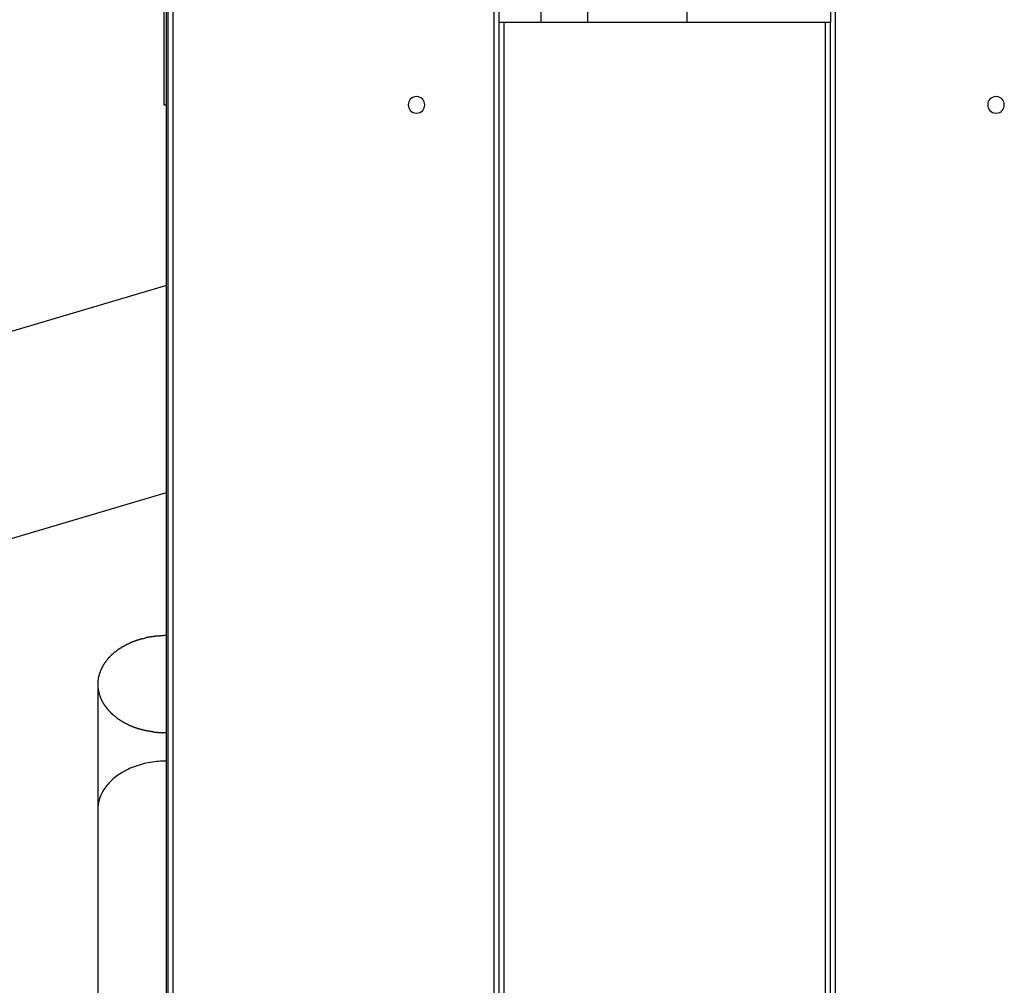
# Model space of a CAD drawing. Extents: x -70 to 70, y -26 to 26.
# Drawn here: x -40 to -34, y -6 to 0 of the extents above; entities that cross this region are included whole.
import ezdxf

# ---------------------------------------------------------------- set-up
doc = ezdxf.new("R2010")
doc.units = 0
doc.layers.get('0').update_dxf_attribs({"linetype": 'CONTINUOUS'})

msp = doc.modelspace()

# ---------------------------------------------------------------- linework, layer by layer
at = {"color": 0}
for points in [[(-36.5329, 8.6272), (-36.5329, 0.0247)], [(-35.9327, 8.6272), (-35.9327, 0.0247)], [(-39.0938, 8.4271), (-39.0938, -0.4755)], [(-39.0773, -18.3306), (-39.0773, 1.5251)], [(-39.0673, -18.3306), (-39.0673, 1.5251)], [(-39.0373, -18.3306), (-39.0373, 1.5251)], [(-37.0967, -18.3306), (-37.0967, 1.5251)], [(-37.0667, 0.0247), (-37.0667, 1.5251)], [(-35.0661, 1.5251), (-35.0661, 0.0247)], [(-35.0361, -11.4964), (-35.0361, 1.5251)], [(-36.813, 0.0247), (-36.813, 0.1347)], [(-37.0667, 0.0247), (-37.0367, 0.0247)], [(-37.0667, -18.3306), (-37.0667, 0.0247)], [(-37.0367, 0.0247), (-35.0962, 0.0247)], [(-37.0367, -18.3306), (-37.0367, 0.0247)], [(-35.0962, 0.0247), (-35.0661, 0.0247)], [(-35.0962, -11.4363), (-35.0962, 0.0247)], [(-35.0661, -11.4663), (-35.0661, 0.0247)], [(-39.0938, -0.4755), (-39.0773, -0.4755)], [(-37.5669, -0.4255), (-37.5669, -0.4255), (-37.5785, -0.4265), (-37.5886, -0.4297), (-37.5971, -0.4345), (-37.6042, -0.441), (-37.6095, -0.4484), (-37.6135, -0.4568), (-37.6158, -0.4658), (-37.6167, -0.4753), (-37.6158, -0.4845), (-37.6135, -0.4935), (-37.6096, -0.5019), (-37.6043, -0.5096), (-37.5972, -0.5159), (-37.5886, -0.5209), (-37.5785, -0.5241), (-37.5669, -0.5253), (-37.5669, -0.5253), (-37.555, -0.5241), (-37.5449, -0.5209), (-37.5363, -0.5159), (-37.5293, -0.5096), (-37.5237, -0.5019), (-37.5199, -0.4935), (-37.5176, -0.4845), (-37.5169, -0.4753), (-37.5176, -0.4658), (-37.5199, -0.4568), (-37.5237, -0.4484), (-37.5293, -0.441), (-37.5363, -0.4345), (-37.5449, -0.4297), (-37.555, -0.4265), (-37.5669, -0.4256), (-37.5669, -0.4256), (-37.5669, -0.4255), (-37.5669, -0.4255), (-37.5669, -0.4255), (-37.5669, -0.4255), (-37.5669, -0.4255), (-37.5669, -0.4255), (-37.5669, -0.4255), (-37.5669, -0.4255), (-37.5669, -0.4255), (-37.5669, -0.4255), (-37.5669, -0.4255), (-37.5669, -0.4255), (-37.5669, -0.4255), (-37.5669, -0.4255), (-37.5669, -0.4255), (-37.5669, -0.4255)], [(-34.0658, -0.4255), (-34.0658, -0.4255), (-34.0774, -0.4265), (-34.0875, -0.4297), (-34.096, -0.4345), (-34.1031, -0.441), (-34.1084, -0.4484), (-34.1124, -0.4568), (-34.1147, -0.4658), (-34.1156, -0.4753), (-34.1147, -0.4845), (-34.1124, -0.4935), (-34.1085, -0.5019), (-34.1032, -0.5096), (-34.0961, -0.5159), (-34.0875, -0.5209), (-34.0774, -0.5241), (-34.0658, -0.5253), (-34.0658, -0.5253), (-34.0539, -0.5241), (-34.0438, -0.5209), (-34.0352, -0.5159), (-34.0282, -0.5096), (-34.0226, -0.5019), (-34.0188, -0.4935), (-34.0165, -0.4845), (-34.0158, -0.4753), (-34.0165, -0.4658), (-34.0188, -0.4568), (-34.0226, -0.4484), (-34.0282, -0.441), (-34.0352, -0.4345), (-34.0438, -0.4297), (-34.0539, -0.4265), (-34.0658, -0.4256), (-34.0658, -0.4256), (-34.0658, -0.4255), (-34.0658, -0.4255), (-34.0658, -0.4255), (-34.0658, -0.4255), (-34.0658, -0.4255), (-34.0658, -0.4255), (-34.0658, -0.4255), (-34.0658, -0.4255), (-34.0658, -0.4255), (-34.0658, -0.4255), (-34.0658, -0.4255), (-34.0658, -0.4255), (-34.0658, -0.4255), (-34.0658, -0.4255), (-34.0658, -0.4255), (-34.0658, -0.4255)], [(-39.0773, -1.5666), (-66.8368, -9.802)], [(-66.8368, -11.054), (-39.0773, -2.8187)], [(-39.1318, -3.6867), (-39.1318, -3.6867), (-39.1343, -3.6867), (-39.137, -3.6868), (-39.1397, -3.6869), (-39.1426, -3.6872), (-39.1453, -3.6874), (-39.1483, -3.6877), (-39.1511, -3.688), (-39.1541, -3.6886), (-39.1568, -3.6889), (-39.1597, -3.6893), (-39.1624, -3.6896), (-39.1652, -3.6902), (-39.1677, -3.6905), (-39.1704, -3.691), (-39.1728, -3.6913), (-39.1753, -3.6919)], [(-39.1318, -3.6867), (-39.1318, -3.6867), (-39.1343, -3.6867), (-39.137, -3.6868), (-39.1397, -3.6869), (-39.1426, -3.6872), (-39.1453, -3.6874), (-39.1483, -3.6877), (-39.1511, -3.688), (-39.1541, -3.6886), (-39.1568, -3.6889), (-39.1597, -3.6893), (-39.1624, -3.6896), (-39.1652, -3.6902), (-39.1677, -3.6905), (-39.1704, -3.691), (-39.1728, -3.6913), (-39.1753, -3.6919)], [(-39.0755, -3.6824), (-39.0755, -3.6824), (-39.0788, -3.6824), (-39.0824, -3.6825), (-39.0862, -3.6827), (-39.0901, -3.683), (-39.094, -3.6833), (-39.098, -3.6837), (-39.1019, -3.684), (-39.1061, -3.6846), (-39.1099, -3.6849), (-39.1138, -3.6853), (-39.1174, -3.6856), (-39.1212, -3.6861), (-39.1245, -3.6863), (-39.1278, -3.6866), (-39.1307, -3.6867), (-39.1335, -3.6869)], [(-39.0755, -3.6824), (-39.0755, -3.6824), (-39.0788, -3.6824), (-39.0824, -3.6825), (-39.0862, -3.6827), (-39.0901, -3.683), (-39.094, -3.6833), (-39.098, -3.6837), (-39.1019, -3.684), (-39.1061, -3.6846), (-39.1099, -3.6849), (-39.1138, -3.6853), (-39.1174, -3.6856), (-39.1212, -3.6861), (-39.1245, -3.6863), (-39.1278, -3.6866), (-39.1307, -3.6867), (-39.1335, -3.6869)], [(-39.3194, -3.7389), (-39.3194, -3.7389), (-39.3206, -3.7395), (-39.3218, -3.7401), (-39.323, -3.7407), (-39.3244, -3.7415), (-39.3256, -3.7421), (-39.3271, -3.743), (-39.3284, -3.7436), (-39.3299, -3.7445), (-39.3311, -3.7451), (-39.3326, -3.746), (-39.3338, -3.7466), (-39.3353, -3.7475), (-39.3365, -3.7481), (-39.3379, -3.7489), (-39.3391, -3.7495), (-39.3406, -3.7504)], [(-39.3194, -3.7389), (-39.3194, -3.7389), (-39.3206, -3.7395), (-39.3218, -3.7401), (-39.323, -3.7407), (-39.3244, -3.7415), (-39.3256, -3.7421), (-39.3271, -3.743), (-39.3284, -3.7436), (-39.3299, -3.7445), (-39.3311, -3.7451), (-39.3326, -3.746), (-39.3338, -3.7466), (-39.3353, -3.7475), (-39.3365, -3.7481), (-39.3379, -3.7489), (-39.3391, -3.7495), (-39.3406, -3.7504)], [(-39.2954, -3.728), (-39.2954, -3.728), (-39.2964, -3.7283), (-39.2976, -3.7288), (-39.299, -3.7294), (-39.3005, -3.7301), (-39.302, -3.7307), (-39.3036, -3.7316), (-39.3053, -3.7324), (-39.3071, -3.7333), (-39.3086, -3.7339), (-39.3104, -3.7348), (-39.3119, -3.7356), (-39.3136, -3.7365), (-39.315, -3.7371), (-39.3165, -3.7378), (-39.3177, -3.7382), (-39.3189, -3.7388)], [(-39.2954, -3.728), (-39.2954, -3.728), (-39.2964, -3.7283), (-39.2976, -3.7288), (-39.299, -3.7294), (-39.3005, -3.7301), (-39.302, -3.7307), (-39.3036, -3.7316), (-39.3053, -3.7324), (-39.3071, -3.7333), (-39.3086, -3.7339), (-39.3104, -3.7348), (-39.3119, -3.7356), (-39.3136, -3.7365), (-39.315, -3.7371), (-39.3165, -3.7378), (-39.3177, -3.7382), (-39.3189, -3.7388)], [(-39.2717, -3.7179), (-39.2717, -3.7179), (-39.2727, -3.7182), (-39.274, -3.7186), (-39.2754, -3.7191), (-39.277, -3.7197), (-39.2786, -3.7203), (-39.2804, -3.7209), (-39.2822, -3.7215), (-39.2842, -3.7223), (-39.2859, -3.7229), (-39.2877, -3.7235), (-39.2894, -3.7241), (-39.2912, -3.7248), (-39.2927, -3.7252), (-39.2942, -3.7258), (-39.2954, -3.7262), (-39.2967, -3.7268)], [(-39.2717, -3.7179), (-39.2717, -3.7179), (-39.2727, -3.7182), (-39.274, -3.7186), (-39.2754, -3.7191), (-39.277, -3.7197), (-39.2786, -3.7203), (-39.2804, -3.7209), (-39.2822, -3.7215), (-39.2842, -3.7223), (-39.2859, -3.7229), (-39.2877, -3.7235), (-39.2894, -3.7241), (-39.2912, -3.7248), (-39.2927, -3.7252), (-39.2942, -3.7258), (-39.2954, -3.7262), (-39.2967, -3.7268)], [(-39.2484, -3.7095), (-39.2484, -3.7095), (-39.2496, -3.7098), (-39.2509, -3.7102), (-39.2523, -3.7106), (-39.2538, -3.7112), (-39.2553, -3.7117), (-39.2568, -3.7123), (-39.2583, -3.7129), (-39.26, -3.7136), (-39.2615, -3.7141), (-39.263, -3.7147), (-39.2645, -3.7153), (-39.2661, -3.7159), (-39.2674, -3.7163), (-39.2689, -3.7169), (-39.2702, -3.7173), (-39.2717, -3.7178)], [(-39.2484, -3.7095), (-39.2484, -3.7095), (-39.2496, -3.7098), (-39.2509, -3.7102), (-39.2523, -3.7106), (-39.2538, -3.7112), (-39.2553, -3.7117), (-39.2568, -3.7123), (-39.2583, -3.7129), (-39.26, -3.7136), (-39.2615, -3.7141), (-39.263, -3.7147), (-39.2645, -3.7153), (-39.2661, -3.7159), (-39.2674, -3.7163), (-39.2689, -3.7169), (-39.2702, -3.7173), (-39.2717, -3.7178)], [(-39.2236, -3.7019), (-39.2236, -3.7019), (-39.2247, -3.7022), (-39.226, -3.7027), (-39.2275, -3.703), (-39.2291, -3.7036), (-39.2306, -3.7041), (-39.2323, -3.7047), (-39.234, -3.7053), (-39.2358, -3.7059), (-39.2373, -3.7064), (-39.2391, -3.707), (-39.2407, -3.7076), (-39.2425, -3.7082), (-39.244, -3.7085), (-39.2455, -3.7091), (-39.2468, -3.7095), (-39.2482, -3.7101)], [(-39.2236, -3.7019), (-39.2236, -3.7019), (-39.2247, -3.7022), (-39.226, -3.7027), (-39.2275, -3.703), (-39.2291, -3.7036), (-39.2306, -3.7041), (-39.2323, -3.7047), (-39.234, -3.7053), (-39.2358, -3.7059), (-39.2373, -3.7064), (-39.2391, -3.707), (-39.2407, -3.7076), (-39.2425, -3.7082), (-39.244, -3.7085), (-39.2455, -3.7091), (-39.2468, -3.7095), (-39.2482, -3.7101)], [(-39.2239, -3.7025), (-39.2023, -3.6966)], [(-39.1737, -3.6923), (-39.1737, -3.6923), (-39.1751, -3.6923), (-39.1766, -3.6923), (-39.1782, -3.6923), (-39.18, -3.6925), (-39.1818, -3.6925), (-39.1837, -3.6928), (-39.1855, -3.6931), (-39.1876, -3.6934), (-39.1894, -3.6936), (-39.1914, -3.6939), (-39.1932, -3.6942), (-39.1952, -3.6945), (-39.1968, -3.6948), (-39.1986, -3.6951), (-39.2001, -3.6954), (-39.2017, -3.696)], [(-39.1737, -3.6923), (-39.1737, -3.6923), (-39.1751, -3.6923), (-39.1766, -3.6923), (-39.1782, -3.6923), (-39.18, -3.6925), (-39.1818, -3.6925), (-39.1837, -3.6928), (-39.1855, -3.6931), (-39.1876, -3.6934), (-39.1894, -3.6936), (-39.1914, -3.6939), (-39.1932, -3.6942), (-39.1952, -3.6945), (-39.1968, -3.6948), (-39.1986, -3.6951), (-39.2001, -3.6954), (-39.2017, -3.696)], [(-39.3982, -3.791), (-39.3982, -3.791), (-39.3991, -3.7916), (-39.4, -3.7924), (-39.4009, -3.7933), (-39.4021, -3.7942), (-39.403, -3.7951), (-39.4042, -3.796), (-39.4051, -3.7969), (-39.4063, -3.798), (-39.4072, -3.7989), (-39.4083, -3.7999), (-39.4092, -3.8008), (-39.4104, -3.802), (-39.4113, -3.8029), (-39.4124, -3.804), (-39.4133, -3.8049), (-39.4145, -3.8061)], [(-39.3982, -3.791), (-39.3982, -3.791), (-39.3991, -3.7916), (-39.4, -3.7924), (-39.4009, -3.7933), (-39.4021, -3.7942), (-39.403, -3.7951), (-39.4042, -3.796), (-39.4051, -3.7969), (-39.4063, -3.798), (-39.4072, -3.7989), (-39.4083, -3.7999), (-39.4092, -3.8008), (-39.4104, -3.802), (-39.4113, -3.8029), (-39.4124, -3.804), (-39.4133, -3.8049), (-39.4145, -3.8061)], [(-39.3803, -3.7772), (-39.3803, -3.7772), (-39.3811, -3.7778), (-39.382, -3.7787), (-39.3831, -3.7794), (-39.3843, -3.7803), (-39.3855, -3.7811), (-39.3868, -3.782), (-39.3882, -3.7829), (-39.3897, -3.7838), (-39.3909, -3.7846), (-39.3923, -3.7855), (-39.3935, -3.7864), (-39.3949, -3.7873), (-39.396, -3.788), (-39.3972, -3.7889), (-39.3981, -3.7897), (-39.3991, -3.7906)], [(-39.3803, -3.7772), (-39.3803, -3.7772), (-39.3811, -3.7778), (-39.382, -3.7787), (-39.3831, -3.7794), (-39.3843, -3.7803), (-39.3855, -3.7811), (-39.3868, -3.782), (-39.3882, -3.7829), (-39.3897, -3.7838), (-39.3909, -3.7846), (-39.3923, -3.7855), (-39.3935, -3.7864), (-39.3949, -3.7873), (-39.396, -3.788), (-39.3972, -3.7889), (-39.3981, -3.7897), (-39.3991, -3.7906)], [(-39.3609, -3.7623), (-39.3609, -3.7623), (-39.3619, -3.7628), (-39.3631, -3.7634), (-39.3643, -3.7641), (-39.3657, -3.765), (-39.3669, -3.7659), (-39.3684, -3.7668), (-39.3698, -3.7677), (-39.3713, -3.7688), (-39.3725, -3.7697), (-39.374, -3.7707), (-39.3752, -3.7716), (-39.3766, -3.7728), (-39.3777, -3.7737), (-39.3789, -3.7747), (-39.3798, -3.7756), (-39.3809, -3.7766)], [(-39.3609, -3.7623), (-39.3609, -3.7623), (-39.3619, -3.7628), (-39.3631, -3.7634), (-39.3643, -3.7641), (-39.3657, -3.765), (-39.3669, -3.7659), (-39.3684, -3.7668), (-39.3698, -3.7677), (-39.3713, -3.7688), (-39.3725, -3.7697), (-39.374, -3.7707), (-39.3752, -3.7716), (-39.3766, -3.7728), (-39.3777, -3.7737), (-39.3789, -3.7747), (-39.3798, -3.7756), (-39.3809, -3.7766)], [(-39.3409, -3.7499), (-39.3409, -3.7499), (-39.342, -3.7504), (-39.3432, -3.7511), (-39.3444, -3.7519), (-39.3456, -3.7528), (-39.3468, -3.7537), (-39.348, -3.7546), (-39.3492, -3.7555), (-39.3507, -3.7566), (-39.3519, -3.7575), (-39.3531, -3.7584), (-39.3543, -3.7593), (-39.3557, -3.7603), (-39.3569, -3.761), (-39.3581, -3.7619), (-39.3593, -3.7626), (-39.3605, -3.7634)], [(-39.3409, -3.7499), (-39.3409, -3.7499), (-39.342, -3.7504), (-39.3432, -3.7511), (-39.3444, -3.7519), (-39.3456, -3.7528), (-39.3468, -3.7537), (-39.348, -3.7546), (-39.3492, -3.7555), (-39.3507, -3.7566), (-39.3519, -3.7575), (-39.3531, -3.7584), (-39.3543, -3.7593), (-39.3557, -3.7603), (-39.3569, -3.761), (-39.3581, -3.7619), (-39.3593, -3.7626), (-39.3605, -3.7634)], [(-39.4557, -3.856), (-39.4557, -3.856), (-39.4562, -3.8569), (-39.4568, -3.8579), (-39.4574, -3.8589), (-39.4581, -3.8601), (-39.4587, -3.8612), (-39.4594, -3.8624), (-39.46, -3.8636), (-39.4609, -3.8648), (-39.4615, -3.8659), (-39.4621, -3.8671), (-39.4627, -3.8683), (-39.4635, -3.8695), (-39.464, -3.8704), (-39.4646, -3.8716), (-39.465, -3.8725), (-39.4656, -3.8736)], [(-39.4557, -3.856), (-39.4557, -3.856), (-39.4562, -3.8569), (-39.4568, -3.8579), (-39.4574, -3.8589), (-39.4581, -3.8601), (-39.4587, -3.8612), (-39.4594, -3.8624), (-39.46, -3.8636), (-39.4609, -3.8648), (-39.4615, -3.8659), (-39.4621, -3.8671), (-39.4627, -3.8683), (-39.4635, -3.8695), (-39.464, -3.8704), (-39.4646, -3.8716), (-39.465, -3.8725), (-39.4656, -3.8736)], [(-39.4434, -3.8396), (-39.4434, -3.8396), (-39.4439, -3.8403), (-39.4445, -3.8412), (-39.4451, -3.8421), (-39.446, -3.8431), (-39.4468, -3.844), (-39.4477, -3.8452), (-39.4486, -3.8463), (-39.4495, -3.8475), (-39.4502, -3.8484), (-39.4511, -3.8496), (-39.4519, -3.8507), (-39.4528, -3.8519), (-39.4534, -3.8528), (-39.4543, -3.854), (-39.4549, -3.855), (-39.4557, -3.8562)], [(-39.4434, -3.8396), (-39.4434, -3.8396), (-39.4439, -3.8403), (-39.4445, -3.8412), (-39.4451, -3.8421), (-39.446, -3.8431), (-39.4468, -3.844), (-39.4477, -3.8452), (-39.4486, -3.8463), (-39.4495, -3.8475), (-39.4502, -3.8484), (-39.4511, -3.8496), (-39.4519, -3.8507), (-39.4528, -3.8519), (-39.4534, -3.8528), (-39.4543, -3.854), (-39.4549, -3.855), (-39.4557, -3.8562)], [(-39.4307, -3.8224), (-39.4307, -3.8224), (-39.4313, -3.8232), (-39.432, -3.8241), (-39.4327, -3.825), (-39.4336, -3.8262), (-39.4344, -3.8271), (-39.4353, -3.8283), (-39.4362, -3.8294), (-39.4372, -3.8306), (-39.438, -3.8315), (-39.4389, -3.8327), (-39.4398, -3.8338), (-39.4407, -3.835), (-39.4414, -3.8359), (-39.4423, -3.837), (-39.443, -3.8379), (-39.4439, -3.8389)], [(-39.4307, -3.8224), (-39.4307, -3.8224), (-39.4313, -3.8232), (-39.432, -3.8241), (-39.4327, -3.825), (-39.4336, -3.8262), (-39.4344, -3.8271), (-39.4353, -3.8283), (-39.4362, -3.8294), (-39.4372, -3.8306), (-39.438, -3.8315), (-39.4389, -3.8327), (-39.4398, -3.8338), (-39.4407, -3.835), (-39.4414, -3.8359), (-39.4423, -3.837), (-39.443, -3.8379), (-39.4439, -3.8389)], [(-39.4155, -3.8069), (-39.4155, -3.8069), (-39.4163, -3.8077), (-39.4172, -3.8086), (-39.4181, -3.8095), (-39.4192, -3.8105), (-39.4201, -3.8114), (-39.4213, -3.8123), (-39.4222, -3.8132), (-39.4234, -3.8144), (-39.4243, -3.8153), (-39.4253, -3.8162), (-39.4262, -3.8171), (-39.4273, -3.8183), (-39.4281, -3.8192), (-39.429, -3.8201), (-39.4297, -3.821), (-39.4306, -3.8221)], [(-39.4155, -3.8069), (-39.4155, -3.8069), (-39.4163, -3.8077), (-39.4172, -3.8086), (-39.4181, -3.8095), (-39.4192, -3.8105), (-39.4201, -3.8114), (-39.4213, -3.8123), (-39.4222, -3.8132), (-39.4234, -3.8144), (-39.4243, -3.8153), (-39.4253, -3.8162), (-39.4262, -3.8171), (-39.4273, -3.8183), (-39.4281, -3.8192), (-39.429, -3.8201), (-39.4297, -3.821), (-39.4306, -3.8221)], [(-39.4855, -3.9256), (-39.4855, -3.9256), (-39.4855, -3.9264), (-39.4858, -3.9273), (-39.4861, -3.9283), (-39.4864, -3.9295), (-39.4867, -3.9307), (-39.487, -3.9319), (-39.4873, -3.9331), (-39.4879, -3.9345), (-39.4882, -3.9357), (-39.4885, -3.9369), (-39.4888, -3.9381), (-39.4891, -3.9395), (-39.4892, -3.9405), (-39.4895, -3.9417), (-39.4896, -3.9426), (-39.4898, -3.9437)], [(-39.4855, -3.9256), (-39.4855, -3.9256), (-39.4855, -3.9264), (-39.4858, -3.9273), (-39.4861, -3.9283), (-39.4864, -3.9295), (-39.4867, -3.9307), (-39.487, -3.9319), (-39.4873, -3.9331), (-39.4879, -3.9345), (-39.4882, -3.9357), (-39.4885, -3.9369), (-39.4888, -3.9381), (-39.4891, -3.9395), (-39.4892, -3.9405), (-39.4895, -3.9417), (-39.4896, -3.9426), (-39.4898, -3.9437)], [(-39.4806, -3.9081), (-39.4806, -3.9081), (-39.4809, -3.909), (-39.4812, -3.9101), (-39.4815, -3.9111), (-39.4819, -3.9123), (-39.4822, -3.9135), (-39.4825, -3.9147), (-39.4828, -3.9159), (-39.4834, -3.9172), (-39.4837, -3.9183), (-39.484, -3.9195), (-39.4843, -3.9207), (-39.4847, -3.9219), (-39.4849, -3.9229), (-39.4852, -3.9241), (-39.4855, -3.9251), (-39.4858, -3.9263)], [(-39.4806, -3.9081), (-39.4806, -3.9081), (-39.4809, -3.909), (-39.4812, -3.9101), (-39.4815, -3.9111), (-39.4819, -3.9123), (-39.4822, -3.9135), (-39.4825, -3.9147), (-39.4828, -3.9159), (-39.4834, -3.9172), (-39.4837, -3.9183), (-39.484, -3.9195), (-39.4843, -3.9207), (-39.4847, -3.9219), (-39.4849, -3.9229), (-39.4852, -3.9241), (-39.4855, -3.9251), (-39.4858, -3.9263)], [(-39.4741, -3.8909), (-39.4741, -3.8909), (-39.4744, -3.8918), (-39.4747, -3.8929), (-39.475, -3.8938), (-39.4755, -3.895), (-39.4758, -3.8961), (-39.4763, -3.8973), (-39.4766, -3.8985), (-39.4772, -3.8997), (-39.4775, -3.9006), (-39.4778, -3.9018), (-39.4781, -3.903), (-39.4787, -3.9042), (-39.479, -3.9051), (-39.4794, -3.9063), (-39.4797, -3.9074), (-39.4803, -3.9086)], [(-39.4741, -3.8909), (-39.4741, -3.8909), (-39.4744, -3.8918), (-39.4747, -3.8929), (-39.475, -3.8938), (-39.4755, -3.895), (-39.4758, -3.8961), (-39.4763, -3.8973), (-39.4766, -3.8985), (-39.4772, -3.8997), (-39.4775, -3.9006), (-39.4778, -3.9018), (-39.4781, -3.903), (-39.4787, -3.9042), (-39.479, -3.9051), (-39.4794, -3.9063), (-39.4797, -3.9074), (-39.4803, -3.9086)], [(-39.4658, -3.8734), (-39.4658, -3.8734), (-39.4661, -3.8742), (-39.4665, -3.8752), (-39.4669, -3.8762), (-39.4675, -3.8774), (-39.4681, -3.8785), (-39.4687, -3.8797), (-39.4693, -3.8809), (-39.4699, -3.8821), (-39.4704, -3.8832), (-39.471, -3.8844), (-39.4716, -3.8856), (-39.4722, -3.8868), (-39.4726, -3.8877), (-39.4732, -3.8889), (-39.4736, -3.8899), (-39.4742, -3.891)], [(-39.4658, -3.8734), (-39.4658, -3.8734), (-39.4661, -3.8742), (-39.4665, -3.8752), (-39.4669, -3.8762), (-39.4675, -3.8774), (-39.4681, -3.8785), (-39.4687, -3.8797), (-39.4693, -3.8809), (-39.4699, -3.8821), (-39.4704, -3.8832), (-39.471, -3.8844), (-39.4716, -3.8856), (-39.4722, -3.8868), (-39.4726, -3.8877), (-39.4732, -3.8889), (-39.4736, -3.8899), (-39.4742, -3.891)], [(-39.4924, -3.9771), (-39.4924, -4.7346)], [(-39.4923, -3.9769), (-39.4923, -3.9769), (-39.4921, -3.9778), (-39.4921, -3.9788), (-39.4921, -3.9798), (-39.4921, -3.981), (-39.4919, -3.9821), (-39.4919, -3.9833), (-39.4919, -3.9845), (-39.4919, -3.9857), (-39.4916, -3.9867), (-39.4916, -3.9879), (-39.4916, -3.989), (-39.4916, -3.9902), (-39.4915, -3.9911), (-39.4915, -3.9922), (-39.4915, -3.9931), (-39.4915, -3.9941)], [(-39.4923, -3.9769), (-39.4923, -3.9769), (-39.4921, -3.9778), (-39.4921, -3.9788), (-39.4921, -3.9798), (-39.4921, -3.981), (-39.4919, -3.9821), (-39.4919, -3.9833), (-39.4919, -3.9845), (-39.4919, -3.9857), (-39.4916, -3.9867), (-39.4916, -3.9879), (-39.4916, -3.989), (-39.4916, -3.9902), (-39.4915, -3.9911), (-39.4915, -3.9922), (-39.4915, -3.9931), (-39.4915, -3.9941)], [(-39.4915, -3.9602), (-39.4915, -3.9602), (-39.4915, -3.9609), (-39.4915, -3.9618), (-39.4915, -3.9627), (-39.4915, -3.9638), (-39.4915, -3.9647), (-39.4915, -3.9659), (-39.4915, -3.9671), (-39.4918, -3.9683), (-39.4918, -3.9693), (-39.4918, -3.9705), (-39.4918, -3.9717), (-39.492, -3.9729), (-39.492, -3.9738), (-39.492, -3.975), (-39.492, -3.9759), (-39.4922, -3.9771), (-39.4922, -3.9771), (-39.4922, -3.9771), (-39.4922, -3.9771), (-39.4922, -3.9771), (-39.4922, -3.9771), (-39.4922, -3.9771), (-39.4922, -3.9771), (-39.4922, -3.9771), (-39.4922, -3.9771), (-39.4922, -3.9771), (-39.4922, -3.9771), (-39.4922, -3.9771), (-39.4922, -3.9771), (-39.4922, -3.9771), (-39.4922, -3.9771), (-39.4922, -3.9771), (-39.4922, -3.9771)], [(-39.4915, -3.9602), (-39.4915, -3.9602), (-39.4915, -3.9609), (-39.4915, -3.9618), (-39.4915, -3.9627), (-39.4915, -3.9638), (-39.4915, -3.9647), (-39.4915, -3.9659), (-39.4915, -3.9671), (-39.4918, -3.9683), (-39.4918, -3.9693), (-39.4918, -3.9705), (-39.4918, -3.9717), (-39.492, -3.9729), (-39.492, -3.9738), (-39.492, -3.975), (-39.492, -3.9759), (-39.4922, -3.9771), (-39.4922, -3.9771), (-39.4922, -3.9771), (-39.4922, -3.9771), (-39.4922, -3.9771), (-39.4922, -3.9771), (-39.4922, -3.9771), (-39.4922, -3.9771), (-39.4922, -3.9771), (-39.4922, -3.9771), (-39.4922, -3.9771), (-39.4922, -3.9771), (-39.4922, -3.9771), (-39.4922, -3.9771), (-39.4922, -3.9771), (-39.4922, -3.9771), (-39.4922, -3.9771), (-39.4922, -3.9771)], [(-39.4899, -3.943), (-39.4899, -3.943), (-39.4899, -3.9437), (-39.4899, -3.9446), (-39.4899, -3.9455), (-39.4901, -3.9467), (-39.4901, -3.9478), (-39.4904, -3.949), (-39.4904, -3.9502), (-39.4907, -3.9515), (-39.4907, -3.9526), (-39.4909, -3.9538), (-39.4909, -3.955), (-39.4912, -3.9562), (-39.4912, -3.9571), (-39.4913, -3.9583), (-39.4913, -3.9592), (-39.4915, -3.9602)], [(-39.4899, -3.943), (-39.4899, -3.943), (-39.4899, -3.9437), (-39.4899, -3.9446), (-39.4899, -3.9455), (-39.4901, -3.9467), (-39.4901, -3.9478), (-39.4904, -3.949), (-39.4904, -3.9502), (-39.4907, -3.9515), (-39.4907, -3.9526), (-39.4909, -3.9538), (-39.4909, -3.955), (-39.4912, -3.9562), (-39.4912, -3.9571), (-39.4913, -3.9583), (-39.4913, -3.9592), (-39.4915, -3.9602)], [(-39.4915, -3.9939), (-39.4915, -3.9939), (-39.4913, -3.9948), (-39.4913, -3.9957), (-39.4913, -3.9966), (-39.4913, -3.9978), (-39.491, -3.9987), (-39.491, -3.9999), (-39.491, -4.0011), (-39.491, -4.0023), (-39.4907, -4.0032), (-39.4907, -4.0044), (-39.4904, -4.0056), (-39.4904, -4.0068), (-39.4901, -4.0077), (-39.4901, -4.0089), (-39.4899, -4.0098), (-39.4899, -4.011)], [(-39.4915, -3.9939), (-39.4915, -3.9939), (-39.4913, -3.9948), (-39.4913, -3.9957), (-39.4913, -3.9966), (-39.4913, -3.9978), (-39.491, -3.9987), (-39.491, -3.9999), (-39.491, -4.0011), (-39.491, -4.0023), (-39.4907, -4.0032), (-39.4907, -4.0044), (-39.4904, -4.0056), (-39.4904, -4.0068), (-39.4901, -4.0077), (-39.4901, -4.0089), (-39.4899, -4.0098), (-39.4899, -4.011)], [(-39.4898, -4.0106), (-39.4898, -4.0106), (-39.4895, -4.0115), (-39.4893, -4.0125), (-39.489, -4.0134), (-39.4888, -4.0146), (-39.4885, -4.0157), (-39.4882, -4.0169), (-39.4879, -4.0181), (-39.4876, -4.0193), (-39.4873, -4.0204), (-39.487, -4.0216), (-39.4867, -4.0228), (-39.4864, -4.024), (-39.4861, -4.0249), (-39.4859, -4.0261), (-39.4856, -4.0271), (-39.4856, -4.0283)], [(-39.4898, -4.0106), (-39.4898, -4.0106), (-39.4895, -4.0115), (-39.4893, -4.0125), (-39.489, -4.0134), (-39.4888, -4.0146), (-39.4885, -4.0157), (-39.4882, -4.0169), (-39.4879, -4.0181), (-39.4876, -4.0193), (-39.4873, -4.0204), (-39.487, -4.0216), (-39.4867, -4.0228), (-39.4864, -4.024), (-39.4861, -4.0249), (-39.4859, -4.0261), (-39.4856, -4.0271), (-39.4856, -4.0283)], [(-39.4857, -4.0286), (-39.4857, -4.0286), (-39.4854, -4.0294), (-39.4851, -4.0303), (-39.4848, -4.0313), (-39.4845, -4.0325), (-39.4839, -4.0336), (-39.4836, -4.0348), (-39.4833, -4.036), (-39.483, -4.0372), (-39.4824, -4.0383), (-39.4821, -4.0395), (-39.4817, -4.0407), (-39.4814, -4.0419), (-39.4811, -4.0429), (-39.4808, -4.0441), (-39.4805, -4.045), (-39.4804, -4.046)], [(-39.4857, -4.0286), (-39.4857, -4.0286), (-39.4854, -4.0294), (-39.4851, -4.0303), (-39.4848, -4.0313), (-39.4845, -4.0325), (-39.4839, -4.0336), (-39.4836, -4.0348), (-39.4833, -4.036), (-39.483, -4.0372), (-39.4824, -4.0383), (-39.4821, -4.0395), (-39.4817, -4.0407), (-39.4814, -4.0419), (-39.4811, -4.0429), (-39.4808, -4.0441), (-39.4805, -4.045), (-39.4804, -4.046)], [(-39.4805, -4.0461), (-39.4805, -4.0461), (-39.4802, -4.0469), (-39.4799, -4.0478), (-39.4795, -4.0488), (-39.4792, -4.05), (-39.4786, -4.0511), (-39.4783, -4.0523), (-39.4778, -4.0535), (-39.4775, -4.0547), (-39.4769, -4.0558), (-39.4765, -4.057), (-39.4759, -4.0582), (-39.4756, -4.0594), (-39.475, -4.0603), (-39.4747, -4.0615), (-39.4743, -4.0625), (-39.474, -4.0636)], [(-39.4805, -4.0461), (-39.4805, -4.0461), (-39.4802, -4.0469), (-39.4799, -4.0478), (-39.4795, -4.0488), (-39.4792, -4.05), (-39.4786, -4.0511), (-39.4783, -4.0523), (-39.4778, -4.0535), (-39.4775, -4.0547), (-39.4769, -4.0558), (-39.4765, -4.057), (-39.4759, -4.0582), (-39.4756, -4.0594), (-39.475, -4.0603), (-39.4747, -4.0615), (-39.4743, -4.0625), (-39.474, -4.0636)], [(-39.4734, -4.0637), (-39.4734, -4.0637), (-39.4728, -4.0646), (-39.4724, -4.0655), (-39.4718, -4.0664), (-39.4715, -4.0676), (-39.4709, -4.0687), (-39.4704, -4.0699), (-39.4698, -4.0711), (-39.4695, -4.0723), (-39.4689, -4.0734), (-39.4683, -4.0746), (-39.4677, -4.0758), (-39.4674, -4.077), (-39.4668, -4.0779), (-39.4665, -4.0791), (-39.4661, -4.08), (-39.4658, -4.0811)], [(-39.4734, -4.0637), (-39.4734, -4.0637), (-39.4728, -4.0646), (-39.4724, -4.0655), (-39.4718, -4.0664), (-39.4715, -4.0676), (-39.4709, -4.0687), (-39.4704, -4.0699), (-39.4698, -4.0711), (-39.4695, -4.0723), (-39.4689, -4.0734), (-39.4683, -4.0746), (-39.4677, -4.0758), (-39.4674, -4.077), (-39.4668, -4.0779), (-39.4665, -4.0791), (-39.4661, -4.08), (-39.4658, -4.0811)], [(-39.4658, -4.0809), (-39.4658, -4.0809), (-39.4652, -4.0818), (-39.4648, -4.0829), (-39.4642, -4.0838), (-39.4637, -4.085), (-39.4629, -4.0861), (-39.4623, -4.0873), (-39.4616, -4.0885), (-39.461, -4.0897), (-39.4601, -4.0906), (-39.4595, -4.0918), (-39.4587, -4.093), (-39.4581, -4.0942), (-39.4573, -4.0951), (-39.4567, -4.0963), (-39.4561, -4.0973), (-39.4556, -4.0985)], [(-39.4658, -4.0809), (-39.4658, -4.0809), (-39.4652, -4.0818), (-39.4648, -4.0829), (-39.4642, -4.0838), (-39.4637, -4.085), (-39.4629, -4.0861), (-39.4623, -4.0873), (-39.4616, -4.0885), (-39.461, -4.0897), (-39.4601, -4.0906), (-39.4595, -4.0918), (-39.4587, -4.093), (-39.4581, -4.0942), (-39.4573, -4.0951), (-39.4567, -4.0963), (-39.4561, -4.0973), (-39.4556, -4.0985)], [(-39.4551, -4.0985), (-39.4551, -4.0985), (-39.4543, -4.0994), (-39.4537, -4.1006), (-39.4529, -4.1015), (-39.4523, -4.1027), (-39.4514, -4.1036), (-39.4506, -4.1048), (-39.4497, -4.1059), (-39.4491, -4.1071), (-39.4482, -4.108), (-39.4473, -4.1091), (-39.4464, -4.11), (-39.4458, -4.1112), (-39.4449, -4.1121), (-39.4443, -4.1131), (-39.4437, -4.114), (-39.4431, -4.115)], [(-39.4551, -4.0985), (-39.4551, -4.0985), (-39.4543, -4.0994), (-39.4537, -4.1006), (-39.4529, -4.1015), (-39.4523, -4.1027), (-39.4514, -4.1036), (-39.4506, -4.1048), (-39.4497, -4.1059), (-39.4491, -4.1071), (-39.4482, -4.108), (-39.4473, -4.1091), (-39.4464, -4.11), (-39.4458, -4.1112), (-39.4449, -4.1121), (-39.4443, -4.1131), (-39.4437, -4.114), (-39.4431, -4.115)], [(-39.4432, -4.1147), (-39.4432, -4.1147), (-39.4423, -4.1155), (-39.4416, -4.1164), (-39.4407, -4.1173), (-39.4401, -4.1185), (-39.4392, -4.1194), (-39.4383, -4.1206), (-39.4374, -4.1217), (-39.4366, -4.1229), (-39.4357, -4.1238), (-39.4348, -4.125), (-39.4339, -4.1261), (-39.4331, -4.1273), (-39.4322, -4.1282), (-39.4315, -4.1292), (-39.4308, -4.1301), (-39.4302, -4.1312)], [(-39.4432, -4.1147), (-39.4432, -4.1147), (-39.4423, -4.1155), (-39.4416, -4.1164), (-39.4407, -4.1173), (-39.4401, -4.1185), (-39.4392, -4.1194), (-39.4383, -4.1206), (-39.4374, -4.1217), (-39.4366, -4.1229), (-39.4357, -4.1238), (-39.4348, -4.125), (-39.4339, -4.1261), (-39.4331, -4.1273), (-39.4322, -4.1282), (-39.4315, -4.1292), (-39.4308, -4.1301), (-39.4302, -4.1312)], [(-39.43, -4.1314), (-39.43, -4.1314), (-39.4291, -4.132), (-39.4283, -4.1329), (-39.4273, -4.1338), (-39.4264, -4.1349), (-39.4252, -4.1359), (-39.4243, -4.1371), (-39.4232, -4.1383), (-39.4223, -4.1395), (-39.4211, -4.1406), (-39.4202, -4.1418), (-39.4191, -4.1429), (-39.4182, -4.1441), (-39.4172, -4.145), (-39.4163, -4.1461), (-39.4154, -4.147), (-39.4148, -4.1479)], [(-39.43, -4.1314), (-39.43, -4.1314), (-39.4291, -4.132), (-39.4283, -4.1329), (-39.4273, -4.1338), (-39.4264, -4.1349), (-39.4252, -4.1359), (-39.4243, -4.1371), (-39.4232, -4.1383), (-39.4223, -4.1395), (-39.4211, -4.1406), (-39.4202, -4.1418), (-39.4191, -4.1429), (-39.4182, -4.1441), (-39.4172, -4.145), (-39.4163, -4.1461), (-39.4154, -4.147), (-39.4148, -4.1479)], [(-39.4151, -4.1474), (-39.4151, -4.1474), (-39.4142, -4.1481), (-39.4133, -4.149), (-39.4122, -4.1499), (-39.4113, -4.151), (-39.4101, -4.1519), (-39.409, -4.1531), (-39.4078, -4.1543), (-39.4069, -4.1555), (-39.4057, -4.1564), (-39.4045, -4.1576), (-39.4033, -4.1587), (-39.4024, -4.1599), (-39.4013, -4.1608), (-39.4004, -4.1619), (-39.3995, -4.1628), (-39.3988, -4.1638)], [(-39.4151, -4.1474), (-39.4151, -4.1474), (-39.4142, -4.1481), (-39.4133, -4.149), (-39.4122, -4.1499), (-39.4113, -4.151), (-39.4101, -4.1519), (-39.409, -4.1531), (-39.4078, -4.1543), (-39.4069, -4.1555), (-39.4057, -4.1564), (-39.4045, -4.1576), (-39.4033, -4.1587), (-39.4024, -4.1599), (-39.4013, -4.1608), (-39.4004, -4.1619), (-39.3995, -4.1628), (-39.3988, -4.1638)], [(-39.3988, -4.1627), (-39.3988, -4.1627), (-39.3977, -4.1634), (-39.3968, -4.1643), (-39.3956, -4.1652), (-39.3945, -4.1661), (-39.393, -4.167), (-39.3918, -4.1679), (-39.3904, -4.1688), (-39.3892, -4.17), (-39.3877, -4.1709), (-39.3864, -4.1718), (-39.385, -4.1727), (-39.3838, -4.1738), (-39.3826, -4.1747), (-39.3815, -4.1756), (-39.3805, -4.1765), (-39.3797, -4.1774)], [(-39.3988, -4.1627), (-39.3988, -4.1627), (-39.3977, -4.1634), (-39.3968, -4.1643), (-39.3956, -4.1652), (-39.3945, -4.1661), (-39.393, -4.167), (-39.3918, -4.1679), (-39.3904, -4.1688), (-39.3892, -4.17), (-39.3877, -4.1709), (-39.3864, -4.1718), (-39.385, -4.1727), (-39.3838, -4.1738), (-39.3826, -4.1747), (-39.3815, -4.1756), (-39.3805, -4.1765), (-39.3797, -4.1774)], [(-39.3803, -4.1784), (-39.3803, -4.1784), (-39.3791, -4.179), (-39.3779, -4.1799), (-39.3767, -4.1808), (-39.3755, -4.1817), (-39.3743, -4.1824), (-39.3731, -4.1833), (-39.3719, -4.1842), (-39.3707, -4.1851), (-39.3695, -4.1857), (-39.3683, -4.1866), (-39.3671, -4.1873), (-39.3659, -4.1882), (-39.3647, -4.1888), (-39.3635, -4.1895), (-39.3623, -4.1901), (-39.3614, -4.1909)], [(-39.3803, -4.1784), (-39.3803, -4.1784), (-39.3791, -4.179), (-39.3779, -4.1799), (-39.3767, -4.1808), (-39.3755, -4.1817), (-39.3743, -4.1824), (-39.3731, -4.1833), (-39.3719, -4.1842), (-39.3707, -4.1851), (-39.3695, -4.1857), (-39.3683, -4.1866), (-39.3671, -4.1873), (-39.3659, -4.1882), (-39.3647, -4.1888), (-39.3635, -4.1895), (-39.3623, -4.1901), (-39.3614, -4.1909)], [(-39.3612, -4.1917), (-39.3612, -4.1917), (-39.36, -4.1923), (-39.3589, -4.193), (-39.3575, -4.1937), (-39.3563, -4.1946), (-39.3548, -4.1955), (-39.3533, -4.1964), (-39.3518, -4.1973), (-39.3503, -4.1984), (-39.3486, -4.1992), (-39.3471, -4.2001), (-39.3456, -4.201), (-39.3442, -4.2019), (-39.3427, -4.2026), (-39.3415, -4.2035), (-39.3404, -4.2042), (-39.3395, -4.2051)], [(-39.3612, -4.1917), (-39.3612, -4.1917), (-39.36, -4.1923), (-39.3589, -4.193), (-39.3575, -4.1937), (-39.3563, -4.1946), (-39.3548, -4.1955), (-39.3533, -4.1964), (-39.3518, -4.1973), (-39.3503, -4.1984), (-39.3486, -4.1992), (-39.3471, -4.2001), (-39.3456, -4.201), (-39.3442, -4.2019), (-39.3427, -4.2026), (-39.3415, -4.2035), (-39.3404, -4.2042), (-39.3395, -4.2051)], [(-39.3401, -4.2046), (-39.3401, -4.2046), (-39.3389, -4.2052), (-39.3377, -4.206), (-39.3364, -4.2066), (-39.3352, -4.2075), (-39.3337, -4.2081), (-39.3323, -4.209), (-39.3308, -4.2097), (-39.3294, -4.2106), (-39.3279, -4.2112), (-39.3264, -4.2119), (-39.3249, -4.2125), (-39.3236, -4.2133), (-39.3222, -4.2137), (-39.321, -4.2143), (-39.3198, -4.2147), (-39.3189, -4.2153)], [(-39.3401, -4.2046), (-39.3401, -4.2046), (-39.3389, -4.2052), (-39.3377, -4.206), (-39.3364, -4.2066), (-39.3352, -4.2075), (-39.3337, -4.2081), (-39.3323, -4.209), (-39.3308, -4.2097), (-39.3294, -4.2106), (-39.3279, -4.2112), (-39.3264, -4.2119), (-39.3249, -4.2125), (-39.3236, -4.2133), (-39.3222, -4.2137), (-39.321, -4.2143), (-39.3198, -4.2147), (-39.3189, -4.2153)], [(-39.3187, -4.2163), (-39.3187, -4.2163), (-39.3174, -4.2166), (-39.3162, -4.2171), (-39.3147, -4.2177), (-39.3134, -4.2184), (-39.3118, -4.2191), (-39.3103, -4.22), (-39.3088, -4.2209), (-39.3073, -4.2218), (-39.3056, -4.2226), (-39.3041, -4.2235), (-39.3026, -4.2243), (-39.3011, -4.2252), (-39.2996, -4.2258), (-39.2983, -4.2265), (-39.2971, -4.2269), (-39.2961, -4.2275)], [(-39.3187, -4.2163), (-39.3187, -4.2163), (-39.3174, -4.2166), (-39.3162, -4.2171), (-39.3147, -4.2177), (-39.3134, -4.2184), (-39.3118, -4.2191), (-39.3103, -4.22), (-39.3088, -4.2209), (-39.3073, -4.2218), (-39.3056, -4.2226), (-39.3041, -4.2235), (-39.3026, -4.2243), (-39.3011, -4.2252), (-39.2996, -4.2258), (-39.2983, -4.2265), (-39.2971, -4.2269), (-39.2961, -4.2275)], [(-39.2948, -4.2273), (-39.2948, -4.2273), (-39.2935, -4.2276), (-39.2923, -4.2281), (-39.2908, -4.2287), (-39.2894, -4.2293), (-39.2877, -4.2299), (-39.2862, -4.2307), (-39.2845, -4.2313), (-39.283, -4.2322), (-39.2812, -4.2328), (-39.2797, -4.2336), (-39.278, -4.2342), (-39.2765, -4.235), (-39.275, -4.2356), (-39.2736, -4.2362), (-39.2724, -4.2366), (-39.2713, -4.2372)], [(-39.2948, -4.2273), (-39.2948, -4.2273), (-39.2935, -4.2276), (-39.2923, -4.2281), (-39.2908, -4.2287), (-39.2894, -4.2293), (-39.2877, -4.2299), (-39.2862, -4.2307), (-39.2845, -4.2313), (-39.283, -4.2322), (-39.2812, -4.2328), (-39.2797, -4.2336), (-39.278, -4.2342), (-39.2765, -4.235), (-39.275, -4.2356), (-39.2736, -4.2362), (-39.2724, -4.2366), (-39.2713, -4.2372)], [(-39.2728, -4.2366), (-39.2728, -4.2366), (-39.2714, -4.2369), (-39.2701, -4.2374), (-39.2686, -4.2377), (-39.2671, -4.2383), (-39.2653, -4.2388), (-39.2637, -4.2394), (-39.2619, -4.24), (-39.2604, -4.2406), (-39.2586, -4.2411), (-39.2569, -4.2417), (-39.2551, -4.2423), (-39.2536, -4.2429), (-39.252, -4.2432), (-39.2505, -4.2438), (-39.2492, -4.2442), (-39.2481, -4.2448)], [(-39.2728, -4.2366), (-39.2728, -4.2366), (-39.2714, -4.2369), (-39.2701, -4.2374), (-39.2686, -4.2377), (-39.2671, -4.2383), (-39.2653, -4.2388), (-39.2637, -4.2394), (-39.2619, -4.24), (-39.2604, -4.2406), (-39.2586, -4.2411), (-39.2569, -4.2417), (-39.2551, -4.2423), (-39.2536, -4.2429), (-39.252, -4.2432), (-39.2505, -4.2438), (-39.2492, -4.2442), (-39.2481, -4.2448)], [(-39.2486, -4.2447), (-39.2486, -4.2447), (-39.2475, -4.2447), (-39.2463, -4.2449), (-39.2448, -4.2452), (-39.2433, -4.2457), (-39.2415, -4.2461), (-39.2397, -4.2467), (-39.2376, -4.2473), (-39.2358, -4.2479), (-39.2337, -4.2484), (-39.2317, -4.249), (-39.2298, -4.2495), (-39.2281, -4.2501), (-39.2265, -4.2504), (-39.2251, -4.2508), (-39.2239, -4.2509), (-39.2231, -4.2511)], [(-39.2486, -4.2447), (-39.2486, -4.2447), (-39.2475, -4.2447), (-39.2463, -4.2449), (-39.2448, -4.2452), (-39.2433, -4.2457), (-39.2415, -4.2461), (-39.2397, -4.2467), (-39.2376, -4.2473), (-39.2358, -4.2479), (-39.2337, -4.2484), (-39.2317, -4.249), (-39.2298, -4.2495), (-39.2281, -4.2501), (-39.2265, -4.2504), (-39.2251, -4.2508), (-39.2239, -4.2509), (-39.2231, -4.2511)], [(-39.2245, -4.2507), (-39.2245, -4.2507), (-39.2234, -4.2507), (-39.2222, -4.2509), (-39.2206, -4.2512), (-39.219, -4.2517), (-39.217, -4.2521), (-39.2152, -4.2527), (-39.2131, -4.2533), (-39.2113, -4.2539), (-39.2092, -4.2544), (-39.2071, -4.255), (-39.2052, -4.2555), (-39.2035, -4.2561), (-39.2017, -4.2564), (-39.2003, -4.2569), (-39.1991, -4.2571), (-39.1983, -4.2573)], [(-39.2245, -4.2507), (-39.2245, -4.2507), (-39.2234, -4.2507), (-39.2222, -4.2509), (-39.2206, -4.2512), (-39.219, -4.2517), (-39.217, -4.2521), (-39.2152, -4.2527), (-39.2131, -4.2533), (-39.2113, -4.2539), (-39.2092, -4.2544), (-39.2071, -4.255), (-39.2052, -4.2555), (-39.2035, -4.2561), (-39.2017, -4.2564), (-39.2003, -4.2569), (-39.1991, -4.2571), (-39.1983, -4.2573)], [(-39.1986, -4.2571), (-39.1986, -4.2571), (-39.1975, -4.2571), (-39.1963, -4.2572), (-39.1948, -4.2574), (-39.1933, -4.2577), (-39.1915, -4.258), (-39.1897, -4.2584), (-39.1879, -4.2587), (-39.1861, -4.2593), (-39.1841, -4.2596), (-39.1823, -4.26), (-39.1805, -4.2603), (-39.1788, -4.2608), (-39.1772, -4.261), (-39.1758, -4.2613), (-39.1746, -4.2614), (-39.1738, -4.2616)], [(-39.1986, -4.2571), (-39.1986, -4.2571), (-39.1975, -4.2571), (-39.1963, -4.2572), (-39.1948, -4.2574), (-39.1933, -4.2577), (-39.1915, -4.258), (-39.1897, -4.2584), (-39.1879, -4.2587), (-39.1861, -4.2593), (-39.1841, -4.2596), (-39.1823, -4.26), (-39.1805, -4.2603), (-39.1788, -4.2608), (-39.1772, -4.261), (-39.1758, -4.2613), (-39.1746, -4.2614), (-39.1738, -4.2616)], [(-39.1735, -4.2612), (-39.1735, -4.2612), (-39.1724, -4.2612), (-39.1712, -4.2613), (-39.1698, -4.2616), (-39.1684, -4.2619), (-39.1666, -4.2622), (-39.165, -4.2627), (-39.1632, -4.263), (-39.1616, -4.2636), (-39.1598, -4.2639), (-39.158, -4.2644), (-39.1562, -4.2647), (-39.1547, -4.2652), (-39.1532, -4.2654), (-39.1519, -4.2657), (-39.1507, -4.2658), (-39.1498, -4.266)], [(-39.1735, -4.2612), (-39.1735, -4.2612), (-39.1724, -4.2612), (-39.1712, -4.2613), (-39.1698, -4.2616), (-39.1684, -4.2619), (-39.1666, -4.2622), (-39.165, -4.2627), (-39.1632, -4.263), (-39.1616, -4.2636), (-39.1598, -4.2639), (-39.158, -4.2644), (-39.1562, -4.2647), (-39.1547, -4.2652), (-39.1532, -4.2654), (-39.1519, -4.2657), (-39.1507, -4.2658), (-39.1498, -4.266)], [(-39.1498, -4.266), (-39.1498, -4.266), (-39.1487, -4.266), (-39.1475, -4.266), (-39.146, -4.266), (-39.1445, -4.2663), (-39.1427, -4.2663), (-39.1409, -4.2666), (-39.1389, -4.2668), (-39.1371, -4.2671), (-39.135, -4.2671), (-39.1332, -4.2674), (-39.1313, -4.2676), (-39.1296, -4.2679), (-39.128, -4.2679), (-39.1266, -4.2681), (-39.1253, -4.2681), (-39.1245, -4.2683)], [(-39.1498, -4.266), (-39.1498, -4.266), (-39.1487, -4.266), (-39.1475, -4.266), (-39.146, -4.266), (-39.1445, -4.2663), (-39.1427, -4.2663), (-39.1409, -4.2666), (-39.1389, -4.2668), (-39.1371, -4.2671), (-39.135, -4.2671), (-39.1332, -4.2674), (-39.1313, -4.2676), (-39.1296, -4.2679), (-39.128, -4.2679), (-39.1266, -4.2681), (-39.1253, -4.2681), (-39.1245, -4.2683)], [(-39.1243, -4.2683), (-39.1243, -4.2683), (-39.1232, -4.2683), (-39.1222, -4.2683), (-39.1208, -4.2683), (-39.1196, -4.2685), (-39.118, -4.2685), (-39.1165, -4.2688), (-39.1147, -4.269), (-39.1132, -4.2693), (-39.1114, -4.2693), (-39.1096, -4.2696), (-39.1078, -4.2698), (-39.1063, -4.2701), (-39.1047, -4.2701), (-39.1032, -4.2703), (-39.1018, -4.2703), (-39.1006, -4.2705)], [(-39.1243, -4.2683), (-39.1243, -4.2683), (-39.1232, -4.2683), (-39.1222, -4.2683), (-39.1208, -4.2683), (-39.1196, -4.2685), (-39.118, -4.2685), (-39.1165, -4.2688), (-39.1147, -4.269), (-39.1132, -4.2693), (-39.1114, -4.2693), (-39.1096, -4.2696), (-39.1078, -4.2698), (-39.1063, -4.2701), (-39.1047, -4.2701), (-39.1032, -4.2703), (-39.1018, -4.2703), (-39.1006, -4.2705)], [(-39.0773, -4.2706), (-39.1011, -4.2701)], [(-39.0773, -4.4411), (-39.0891, -4.4412), (-39.1011, -4.4415), (-39.1131, -4.4422), (-39.1252, -4.443), (-39.1375, -4.4442), (-39.1497, -4.4456), (-39.1621, -4.4472), (-39.1745, -4.4492), (-39.1869, -4.4515), (-39.1993, -4.4541), (-39.2117, -4.4569), (-39.2239, -4.46), (-39.2363, -4.4635), (-39.2484, -4.4672), (-39.2605, -4.4712), (-39.2724, -4.4755), (-39.2842, -4.4802), (-39.2959, -4.485), (-39.3073, -4.4903), (-39.3186, -4.4957), (-39.3295, -4.5015), (-39.3403, -4.5075), (-39.3507, -4.5138), (-39.3609, -4.5203), (-39.3709, -4.527), (-39.3804, -4.534), (-39.3897, -4.5413), (-39.3985, -4.5487), (-39.407, -4.5563), (-39.4151, -4.5641), (-39.4229, -4.572), (-39.4302, -4.5801), (-39.4372, -4.5883), (-39.4438, -4.5967), (-39.4498, -4.6051), (-39.4555, -4.6137), (-39.4608, -4.6223), (-39.4657, -4.6309)], [(-39.4657, -4.6313), (-39.4657, -4.6313), (-39.4657, -4.6316), (-39.466, -4.632), (-39.4662, -4.6324), (-39.4665, -4.633), (-39.4668, -4.6336), (-39.4671, -4.6342), (-39.4674, -4.6348), (-39.4679, -4.6356), (-39.4682, -4.6362), (-39.4685, -4.6368), (-39.4688, -4.6374), (-39.4693, -4.638), (-39.4695, -4.6384), (-39.4698, -4.639), (-39.4701, -4.6394), (-39.4704, -4.64)], [(-39.4657, -4.6313), (-39.4657, -4.6313), (-39.4657, -4.6316), (-39.466, -4.632), (-39.4662, -4.6324), (-39.4665, -4.633), (-39.4668, -4.6336), (-39.4671, -4.6342), (-39.4674, -4.6348), (-39.4679, -4.6356), (-39.4682, -4.6362), (-39.4685, -4.6368), (-39.4688, -4.6374), (-39.4693, -4.638), (-39.4695, -4.6384), (-39.4698, -4.639), (-39.4701, -4.6394), (-39.4704, -4.64)], [(-39.4877, -4.6908), (-39.4877, -4.6908), (-39.4877, -4.6911), (-39.4877, -4.6917), (-39.4877, -4.6923), (-39.4878, -4.693), (-39.4878, -4.6936), (-39.4881, -4.6944), (-39.4881, -4.695), (-39.4884, -4.6959), (-39.4884, -4.6965), (-39.4886, -4.6973), (-39.4886, -4.6979), (-39.4889, -4.6988), (-39.4889, -4.6994), (-39.489, -4.7), (-39.489, -4.7005), (-39.4892, -4.7011)], [(-39.4877, -4.6908), (-39.4877, -4.6908), (-39.4877, -4.6911), (-39.4877, -4.6917), (-39.4877, -4.6923), (-39.4878, -4.693), (-39.4878, -4.6936), (-39.4881, -4.6944), (-39.4881, -4.695), (-39.4884, -4.6959), (-39.4884, -4.6965), (-39.4886, -4.6973), (-39.4886, -4.6979), (-39.4889, -4.6988), (-39.4889, -4.6994), (-39.489, -4.7), (-39.489, -4.7005), (-39.4892, -4.7011)], [(-39.4837, -4.6749), (-39.486, -4.6834), (-39.488, -4.691)], [(-39.481, -4.6664), (-39.481, -4.6664), (-39.481, -4.6667), (-39.4812, -4.6672), (-39.4812, -4.6676), (-39.4815, -4.6682), (-39.4815, -4.6687), (-39.4818, -4.6693), (-39.4818, -4.6699), (-39.4821, -4.6705), (-39.4821, -4.6708), (-39.4824, -4.6714), (-39.4824, -4.672), (-39.4827, -4.6726), (-39.4827, -4.673), (-39.483, -4.6736), (-39.483, -4.6741), (-39.4833, -4.6747)], [(-39.481, -4.6664), (-39.481, -4.6664), (-39.481, -4.6667), (-39.4812, -4.6672), (-39.4812, -4.6676), (-39.4815, -4.6682), (-39.4815, -4.6687), (-39.4818, -4.6693), (-39.4818, -4.6699), (-39.4821, -4.6705), (-39.4821, -4.6708), (-39.4824, -4.6714), (-39.4824, -4.672), (-39.4827, -4.6726), (-39.4827, -4.673), (-39.483, -4.6736), (-39.483, -4.6741), (-39.4833, -4.6747)], [(-39.4776, -4.6571), (-39.4776, -4.6571), (-39.4776, -4.6574), (-39.4779, -4.6578), (-39.4781, -4.6582), (-39.4784, -4.6588), (-39.4787, -4.6594), (-39.479, -4.66), (-39.4793, -4.6606), (-39.4796, -4.6614), (-39.4797, -4.662), (-39.48, -4.6626), (-39.4803, -4.6632), (-39.4806, -4.6639), (-39.4806, -4.6643), (-39.4809, -4.6649), (-39.4809, -4.6653), (-39.4811, -4.6659)], [(-39.4776, -4.6571), (-39.4776, -4.6571), (-39.4776, -4.6574), (-39.4779, -4.6578), (-39.4781, -4.6582), (-39.4784, -4.6588), (-39.4787, -4.6594), (-39.479, -4.66), (-39.4793, -4.6606), (-39.4796, -4.6614), (-39.4797, -4.662), (-39.48, -4.6626), (-39.4803, -4.6632), (-39.4806, -4.6639), (-39.4806, -4.6643), (-39.4809, -4.6649), (-39.4809, -4.6653), (-39.4811, -4.6659)], [(-39.4701, -4.6396), (-39.4741, -4.6484), (-39.4777, -4.6571)], [(-39.4911, -4.7158), (-39.4911, -4.7158), (-39.4911, -4.7164), (-39.4911, -4.7173), (-39.4911, -4.7183), (-39.4913, -4.7195), (-39.4913, -4.7207), (-39.4916, -4.722), (-39.4916, -4.7235), (-39.4919, -4.725), (-39.4919, -4.7263), (-39.4921, -4.7278), (-39.4921, -4.7292), (-39.4924, -4.7307), (-39.4924, -4.7319), (-39.4926, -4.7333), (-39.4926, -4.7344), (-39.4928, -4.7356)], [(-39.4911, -4.7158), (-39.4911, -4.7158), (-39.4911, -4.7164), (-39.4911, -4.7173), (-39.4911, -4.7183), (-39.4913, -4.7195), (-39.4913, -4.7207), (-39.4916, -4.722), (-39.4916, -4.7235), (-39.4919, -4.725), (-39.4919, -4.7263), (-39.4921, -4.7278), (-39.4921, -4.7292), (-39.4924, -4.7307), (-39.4924, -4.7319), (-39.4926, -4.7333), (-39.4926, -4.7344), (-39.4928, -4.7356)], [(-39.4924, -4.7346), (-39.4924, -8.2712)], [(-39.4893, -4.7007), (-39.4893, -4.7007), (-39.4893, -4.7013), (-39.4895, -4.7021), (-39.4895, -4.703), (-39.4898, -4.7039), (-39.4898, -4.7048), (-39.4901, -4.7057), (-39.4902, -4.7066), (-39.4905, -4.7078), (-39.4905, -4.7087), (-39.4907, -4.7097), (-39.4907, -4.7106), (-39.491, -4.7118), (-39.491, -4.7127), (-39.4911, -4.7136), (-39.4911, -4.7145), (-39.4913, -4.7156)], [(-39.4893, -4.7007), (-39.4893, -4.7007), (-39.4893, -4.7013), (-39.4895, -4.7021), (-39.4895, -4.703), (-39.4898, -4.7039), (-39.4898, -4.7048), (-39.4901, -4.7057), (-39.4902, -4.7066), (-39.4905, -4.7078), (-39.4905, -4.7087), (-39.4907, -4.7097), (-39.4907, -4.7106), (-39.491, -4.7118), (-39.491, -4.7127), (-39.4911, -4.7136), (-39.4911, -4.7145), (-39.4913, -4.7156)]]:
    msp.add_lwpolyline(points, dxfattribs=at)

doc.saveas('drawing.dxf')
